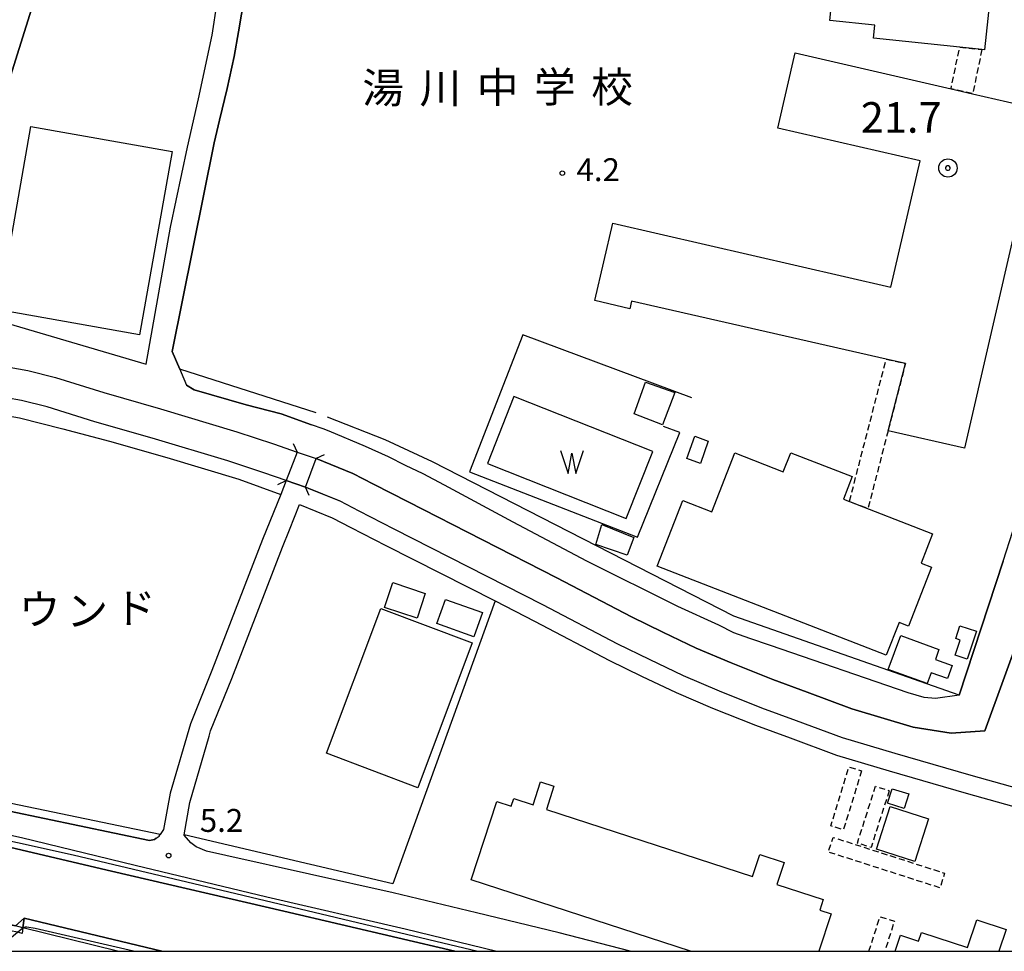
# Model space of a CAD drawing. Extents: x -10000 to -8000, y 93000 to 94500.
# Drawn here: x -9017 to -8856, y 93000 to 93153 of the extents above; entities that cross this region are included whole.
import ezdxf
from ezdxf.enums import TextEntityAlignment as Align

# ---------------------------------------------------------------- set-up
doc = ezdxf.new("R2010")
doc.units = 0
doc.linetypes.add('300300', pattern=[1.5, 1, -0.5])
for name, color, linetype in [('2101000', 7, 'Continuous'), ('2101001', 7, 'Continuous'), ('2203000', 5, 'Continuous'), ('2203990', 5, 'Continuous'), ('3001000', 4, 'Continuous'), ('3002000', 5, 'Continuous'), ('3003000', 7, '300300'), ('4219000', 1, 'Continuous'), ('5101000', 4, 'Continuous'), ('5101001', 4, 'Continuous'), ('5105000', 4, 'Continuous'), ('5105990', 5, 'Continuous'), ('6110000', 1, '611000'), ('6110110', 1, '611011'), ('6110120', 1, 'Continuous'), ('6130000', 3, '613000'), ('6140000', 3, '614000'), ('7102001', 8, 'Continuous'), ('7303000', 1, 'Continuous'), ('7312000', 1, 'Continuous'), ('8131000', 7, 'Continuous'), ('8162000', 3, 'Continuous'), ('999', 7, 'Continuous')]:
    doc.layers.add(name, color=color, linetype=linetype)
doc.styles.add('PlotAnnotation', font='MS Gothic.ttf')
doc.linetypes.add('611000', pattern='A,1,[3,dmdr.shx,S=0.2,R=0,X=0,Y=0],1', length=2)
doc.linetypes.add('611011', pattern='A,1,[3,dmdr.shx,S=0.2,R=0,X=0,Y=0],1', length=2)
doc.linetypes.add('613000', pattern='A,1,-0.75,[1,dmdr.shx,S=0.15,R=0,X=0,Y=0],-0.75,1', length=3.5)
doc.linetypes.add('614000', pattern='A,1.5,[2,dmdr.shx,S=0.3,R=0,X=0,Y=-0.3],1.5', length=3)

# ---------------------------------------------------------------- blocks, each defined once
blk = doc.blocks.new('730300')
at = {"layer": '7303000'}
blk.add_lwpolyline([(-0.04, 0.15), (-0.11, 0.11), (-0.15, 0.04), (-0.15, -0.04), (-0.11, -0.11), (-0.04, -0.15), (0.04, -0.15), (0.11, -0.11), (0.15, -0.04), (0.15, 0.04), (0.11, 0.11), (0.04, 0.15)], close=True, dxfattribs=at)
blk.add_circle((0, 0), 0.6, dxfattribs=at)
blk = doc.blocks.new('731200')
at = {"layer": '7312000'}
blk.add_circle((0, 0), 0.15, dxfattribs=at)
blk = doc.blocks.new('510500')
at = {"layer": '5105990'}
for p, q in [((-0.742, 0.562), (-0.238, -0.938)), ((-0.238, -0.938), (0.007, 0.393)), ((0.007, 0.393), (0.258, -0.935)), ((0.258, -0.935), (0.762, 0.568))]:
    blk.add_line(p, q, dxfattribs=at)

msp = doc.modelspace()

# ---------------------------------------------------------------- linework, layer by layer
at = {"layer": '2101000', "flags": 128}
for points in [[(-9032.69, 93103.73), (-9028.57, 93103.55), (-9024.84, 93103.48), (-9021.83, 93103.36), (-9019.15, 93102.81), (-8996.53, 93096.15), (-8992.56, 93118.61), (-8989.77, 93131.72), (-8987.95, 93139.63), (-8985.71, 93150.06), (-8984.89, 93155.42), (-8982.8, 93174.63), (-8981.51, 93191.83), (-8983.57, 93192.13), (-8992.93, 93193.51), (-9002.97, 93195)], [(-9011.31, 93167.1), (-9019.87, 93139.7), (-9020.81, 93136.7), (-9029.59, 93107.5), (-9029.76, 93106.92), (-9031.4, 93107.34), (-9032.32, 93104.77), (-9032.69, 93103.73), (-9035.1, 93096.97), (-9036.88, 93091.98), (-9038.61, 93087.14), (-9052.29, 93051.22), (-9054.61, 93045.07), (-9055.97, 93040.6), (-9057.16, 93036.12), (-9057.65, 93033.55), (-9035.95, 93026.97), (-9018.92, 93022.94), (-8995.98, 93018.14), (-8995.16, 93018.34), (-8994.87, 93018.54), (-8994.42, 93018.84), (-8994.25, 93019.11)], [(-8856.16, 93063.92), (-8854.55, 93068.83), (-8853.36, 93072.44), (-8851.53, 93073.23), (-8849.65, 93079.54), (-8843.96, 93108.33), (-8839.58, 93129.36), (-8832.89, 93159.07)], [(-8980.43, 93156.43), (-8981.42, 93150.63), (-8982.11, 93146.59), (-8983.26, 93141.35), (-8984.52, 93136.16), (-8985.36, 93132.45), (-8992.26, 93098.26), (-8991.01, 93095.33), (-8990.8, 93094.83), (-8989.91, 93092.72)], [(-9035.1, 93096.97), (-9029.8, 93096.94), (-9025.97, 93096.64), (-9021.16, 93096.05), (-9015.91, 93095.12), (-9011.38, 93093.99), (-9003.48, 93091.52), (-8994.15, 93088.83), (-8981.67, 93085.09), (-8975.68, 93083.11), (-8971.8, 93081.78), (-8973.57, 93077.1), (-8974.49, 93074.84)], [(-8967.53, 93085.58), (-8969.42, 93086.24)], [(-8811.98, 93000), (-8814.83, 93004.19), (-8819.05, 93009.59), (-8823.14, 93013.52), (-8828.75, 93017.91), (-8832.33, 93020.01), (-8836.19, 93021.68), (-8839.95, 93022.91), (-8849.88, 93025.58), (-8861.38, 93028.78), (-8873.86, 93032.4), (-8882.49, 93034.96), (-8890, 93037.75), (-8895.66, 93039.85), (-8902.62, 93042.61), (-8908.49, 93045.1), (-8914.08, 93047.79), (-8919.27, 93050.29), (-8931.53, 93056.76), (-8955.91, 93069.15), (-8961.61, 93072.08), (-8964.77, 93073.74), (-8970.43, 93076.01), (-8968.7, 93080.7)], [(-8968.7, 93080.7), (-8962.67, 93078.29), (-8959.3, 93076.52), (-8953.63, 93073.6), (-8929.23, 93061.2), (-8917.02, 93054.76), (-8911.91, 93052.29), (-8906.43, 93049.66), (-8900.72, 93047.24), (-8893.86, 93044.52), (-8888.26, 93042.44), (-8880.91, 93039.71), (-8870.9, 93036.74), (-8864.65, 93035.73), (-8859.14, 93036.14), (-8852.93, 93053.18)], [(-8973.06, 93069.04), (-8971.39, 93073.17)], [(-8939.38, 93057.39), (-8932.91, 93054.1), (-8920.63, 93047.61), (-8915.38, 93045.08), (-8909.72, 93042.37), (-8903.75, 93039.83), (-8896.73, 93037.06), (-8891.05, 93034.94), (-8883.44, 93032.12), (-8874.84, 93029.56), (-8862.2, 93025.89), (-8850.67, 93022.69), (-8840.81, 93020.03), (-8837.25, 93018.87), (-8833.69, 93017.33), (-8830.44, 93015.42), (-8825.11, 93011.25), (-8821.28, 93007.58), (-8817.25, 93002.42), (-8815.6, 93000)], [(-8917.22, 93000), (-8928.89, 93003), (-8942.39, 93006.32), (-8956.06, 93009.59), (-8983.45, 93015.71), (-8986.66, 93016.39), (-8988.33, 93017.11), (-8989.23, 93017.78), (-8990.32, 93019.01), (-8990.3, 93019.09), (-8989.39, 93024.37), (-8986.21, 93035.23)], [(-9039.55, 93000), (-9044.74, 93002.52), (-9049.6, 93005.97), (-9052.5, 93009.04), (-9054.85, 93012.38), (-9055.38, 93013.42), (-9056.09, 93014.82), (-9056.8, 93016.21), (-9057.94, 93019.52), (-9058.37, 93022.33), (-9058.53, 93025.57), (-9058.39, 93026.99), (-9058.24, 93028.54), (-9058.18, 93029.18), (-9046.24, 93025.53), (-9036.37, 93022.92), (-9016.93, 93018.63), (-8998.32, 93014.13), (-8976.76, 93008.92), (-8954.1, 93003.68), (-8939.11, 93000)]]:
    msp.add_lwpolyline(points, dxfattribs=at)
at = {"layer": '2101001', "flags": 128}
for points in [[(-8989.91, 93092.72), (-8988.66, 93091.98), (-8980.15, 93089.51), (-8974.42, 93088.02), (-8969.42, 93086.24)], [(-8863.36, 93041.98), (-8867.21, 93041.4), (-8869.08, 93041.55), (-8871.69, 93042.32), (-8894.24, 93050.07), (-8897.62, 93051.23), (-8900.29, 93052.16), (-8902.73, 93053.42), (-8909.42, 93056.46), (-8924.35, 93063.9), (-8936.39, 93070.29), (-8947.68, 93076.34), (-8951.15, 93078.22), (-8954.03, 93079.59), (-8956.85, 93080.97), (-8960.6, 93082.69), (-8966.53, 93085.22), (-8967.53, 93085.58)], [(-8974.49, 93074.84), (-8977.47, 93067.47), (-8985.75, 93045.97), (-8988.62, 93038.88), (-8989.27, 93037.24), (-8992.57, 93025.89), (-8993.7, 93019.96), (-8994.25, 93019.11)], [(-8971.39, 93073.17), (-8966.03, 93071.02), (-8962.99, 93069.42), (-8957.27, 93066.48), (-8939.38, 93057.39)], [(-8986.21, 93035.23), (-8985.96, 93036.09), (-8982.5, 93044.69), (-8974.21, 93066.18), (-8973.06, 93069.04)], [(-8863.36, 93041.98), (-8856.16, 93063.92)]]:
    msp.add_lwpolyline(points, dxfattribs=at)
at = {"layer": '2203000', "flags": 128}
for points in [[(-8971.8, 93081.78), (-8973.57, 93077.1)], [(-8970.43, 93076.01), (-8968.7, 93080.7)]]:
    msp.add_lwpolyline(points, dxfattribs=at)
at = {"layer": '2203990', "flags": 128}
for points in [[(-8972.42, 93083.15), (-8971.8, 93081.78)], [(-8967.34, 93081.33), (-8968.7, 93080.7)], [(-8974.94, 93076.48), (-8973.57, 93077.1)], [(-8969.8, 93074.65), (-8970.43, 93076.01)]]:
    msp.add_lwpolyline(points, dxfattribs=at)
at = {"layer": '3001000', "flags": 128}
for points in [[(-8859.63, 93147.71), (-8863.27, 93148.09), (-8877.38, 93149.56), (-8877.15, 93151.71), (-8884.55, 93152.49), (-8883.16, 93165.78), (-8857.58, 93163.1), (-8859.2, 93147.66), (-8859.63, 93147.71)], [(-8909.95, 93091.52), (-8911.95, 93086.25), (-8916.6, 93088.02), (-8914.74, 93093.2), (-8909.95, 93091.52)], [(-8907.97, 93080.7), (-8906.67, 93084.36), (-8904.45, 93083.57), (-8905.75, 93079.91), (-8907.97, 93080.7)], [(-8875.32, 93048.51), (-8912.83, 93063.08), (-8908.64, 93073.85), (-8903.84, 93071.99), (-8900.09, 93081.63), (-8892.16, 93078.55), (-8890.95, 93081.66), (-8880.87, 93077.75), (-8882.3, 93074.05), (-8867.72, 93068.39), (-8869.58, 93063.6), (-8867.88, 93062.94), (-8871.64, 93053.26), (-8873.2, 93053.84), (-8875.32, 93048.51)], [(-8917.71, 93064.87), (-8922.85, 93066.62), (-8921.89, 93069.9), (-8916.63, 93067.79), (-8917.71, 93064.87)], [(-8952.16, 93054.56), (-8957.46, 93056.33), (-8956.1, 93060.39), (-8950.81, 93058.62), (-8952.16, 93054.56)], [(-8942.87, 93051.5), (-8948.9, 93053.68), (-8947.47, 93057.65), (-8941.44, 93055.47), (-8942.87, 93051.5)], [(-8943.11, 93050.53), (-8952.05, 93026.8), (-8967.01, 93032.44), (-8958.07, 93056.16), (-8943.11, 93050.53)], [(-8860.51, 93052.43), (-8862.04, 93047.83), (-8864.03, 93048.49), (-8863.2, 93050.98), (-8863.92, 93051.22), (-8863.22, 93053.33), (-8860.51, 93052.43)], [(-8874.96, 93046.17), (-8872.93, 93051.72), (-8866.66, 93049.44), (-8867.25, 93047.8), (-8864.49, 93046.8), (-8865.27, 93044.68), (-8867.92, 93045.64), (-8868.6, 93043.86), (-8874.96, 93046.17)], [(-8875.09, 93024.24), (-8874.33, 93026.63), (-8871.62, 93025.77), (-8872.39, 93023.37), (-8875.09, 93024.24)], [(-8870.6, 93014.73), (-8876.9, 93016.74), (-8874.67, 93023.7), (-8868.38, 93021.69), (-8870.6, 93014.73)]]:
    msp.add_lwpolyline(points, close=True, dxfattribs=at)
at = {"layer": '3002000', "flags": 128}
for points in [[(-8864.69, 93141.29), (-8861.15, 93140.47), (-8849.71, 93137.84), (-8862.5, 93082.39), (-8875, 93085.27), (-8872.15, 93096.27), (-8875.3, 93096.99), (-8917.01, 93106.47), (-8917.29, 93105.26), (-8923.01, 93106.58), (-8920.09, 93119.27), (-8874.53, 93108.76), (-8869.76, 93129.46), (-8893.07, 93134.84), (-8890.22, 93147.18), (-8864.69, 93141.29)], [(-9015.41, 93135.08), (-8992.27, 93130.98), (-8997.59, 93100.98), (-9020.73, 93105.08), (-9015.41, 93135.08)]]:
    msp.add_lwpolyline(points, close=True, dxfattribs=at)
for points in [[(-8907.36, 93000), (-8943.27, 93011.71), (-8939.09, 93024.55), (-8936.73, 93023.78), (-8936.32, 93025.05), (-8933.13, 93024.01), (-8931.91, 93027.74), (-8929.73, 93027.03), (-8930.96, 93023.25), (-8897.21, 93012.25), (-8896.03, 93015.87), (-8892.02, 93014.57), (-8893.2, 93010.96), (-8885.62, 93008.49), (-8886.2, 93006.73), (-8884.32, 93006.12), (-8886.32, 93000)], [(-8873.83, 93000), (-8872.95, 93002.65), (-8870, 93001.68), (-8869.53, 93003.09), (-8861.97, 93000.6), (-8860.47, 93005.14), (-8855.68, 93003.56), (-8856.85, 93000)]]:
    msp.add_lwpolyline(points, dxfattribs=at)
at = {"layer": '3003000', "flags": 128}
for points in [[(-8859.63, 93147.71), (-8861.15, 93140.47), (-8864.69, 93141.29), (-8863.27, 93148.09), (-8859.63, 93147.71)], [(-8875, 93085.27), (-8878.3, 93072.5), (-8881.33, 93073.68), (-8875.3, 93096.99), (-8872.15, 93096.27), (-8875, 93085.27)], [(-8879.34, 93029.57), (-8882.31, 93019.91), (-8884.38, 93020.54), (-8881.4, 93030.21), (-8879.34, 93029.57)], [(-8874.81, 93026.31), (-8877.79, 93017), (-8880.03, 93017.72), (-8877.05, 93027.03), (-8874.81, 93026.31)], [(-8866.51, 93010.4), (-8884.78, 93016.26), (-8884.01, 93018.66), (-8865.74, 93012.8), (-8866.51, 93010.4)]]:
    msp.add_lwpolyline(points, close=True, dxfattribs=at)
msp.add_lwpolyline([(-8878.13, 93000), (-8876.32, 93005.67), (-8873.97, 93004.92), (-8875.54, 93000)], dxfattribs=at)
at = {"layer": '4219000', "flags": 128}
msp.add_lwpolyline([(-9020.12, 93003.7), (-9021.85, 93004.11), (-9021.72, 93005.03), (-9021.5, 93006.61), (-9020.63, 93004.78), (-9020.6, 93004.71), (-9017.9, 93004.15), (-9016.5, 93005.42), (-9016.7, 93003.87), (-9016.81, 93002.93), (-9017.61, 93003.12), (-9018.74, 93003.38), (-9020.12, 93003.7)], dxfattribs=at)
at = {"layer": '5101000', "flags": 128}
for points in [[(-9035.1, 93096.97), (-9029.8, 93096.94), (-9025.97, 93096.64), (-9021.16, 93096.05), (-9015.91, 93095.12), (-9011.38, 93093.99), (-9003.48, 93091.52), (-8994.15, 93088.83), (-8981.67, 93085.09), (-8975.68, 93083.11), (-8971.8, 93081.78)], [(-8973.57, 93077.1), (-8977.27, 93078.37), (-8983.17, 93080.33), (-8995.56, 93084.04), (-9004.91, 93086.73), (-9012.73, 93089.17), (-9016.96, 93090.23), (-9021.9, 93091.1), (-9026.47, 93091.67), (-9030.01, 93091.94), (-9036.88, 93091.98)], [(-8852.93, 93053.18), (-8859.14, 93036.14), (-8864.65, 93035.73), (-8870.9, 93036.74), (-8880.91, 93039.71), (-8888.26, 93042.44), (-8893.86, 93044.52), (-8900.72, 93047.24), (-8906.43, 93049.66), (-8911.91, 93052.29), (-8917.02, 93054.76), (-8929.23, 93061.2), (-8953.63, 93073.6), (-8959.3, 93076.52), (-8962.67, 93078.29), (-8968.7, 93080.7)], [(-8811.98, 93000), (-8814.83, 93004.19), (-8819.05, 93009.59), (-8823.14, 93013.52), (-8828.75, 93017.91), (-8832.33, 93020.01), (-8836.19, 93021.68), (-8839.95, 93022.91), (-8849.88, 93025.58), (-8861.38, 93028.78), (-8873.86, 93032.4), (-8882.49, 93034.96), (-8890, 93037.75), (-8895.66, 93039.85), (-8902.62, 93042.61), (-8908.49, 93045.1), (-8914.08, 93047.79), (-8919.27, 93050.29), (-8931.53, 93056.76), (-8955.91, 93069.15), (-8961.61, 93072.08), (-8964.77, 93073.74), (-8970.43, 93076.01)], [(-9058.39, 93026.99), (-9054.14, 93025.69), (-9047.65, 93023.86), (-9029.91, 93019.6), (-9002.18, 93013.11), (-8973.95, 93006.56), (-8945.94, 93000)], [(-8993.96, 93000), (-9016.5, 93005.42), (-9016.7, 93003.87)]]:
    msp.add_lwpolyline(points, dxfattribs=at)
at = {"layer": '5101001', "flags": 128}
for points in [[(-8971.8, 93081.78), (-8968.7, 93080.7)], [(-8973.57, 93077.1), (-8970.43, 93076.01)], [(-9021.38, 93000), (-9017.61, 93003.12), (-9016.7, 93003.87)]]:
    msp.add_lwpolyline(points, dxfattribs=at)
at = {"layer": '5105000', "flags": 128}
msp.add_lwpolyline([(-8940.64, 93079.88), (-8917.88, 93070.87), (-8913.53, 93081.88), (-8936.28, 93090.89), (-8940.64, 93079.88)], dxfattribs=at)
at = {"layer": '6110000', "flags": 128}
for points in [[(-9020.81, 93136.7), (-9019.87, 93139.7), (-9011.31, 93167.1), (-8999.41, 93165.1), (-8991.33, 93163.74), (-8990.48, 93163.6)], [(-8907.12, 93090.64), (-8934.83, 93100.97), (-8943.57, 93078.56), (-8916.04, 93067.84), (-8909.11, 93084.98), (-8911.76, 93085.96)], [(-9035.1, 93096.97), (-9029.8, 93096.94), (-9025.97, 93096.64), (-9021.16, 93096.05), (-9015.91, 93095.12), (-9011.38, 93093.99), (-9003.48, 93091.52), (-8994.15, 93088.83), (-8981.67, 93085.09), (-8975.68, 93083.11), (-8971.8, 93081.78)], [(-8973.57, 93077.1), (-8977.27, 93078.37), (-8983.17, 93080.33), (-8995.56, 93084.04), (-9004.91, 93086.73), (-9012.73, 93089.17), (-9016.96, 93090.23), (-9021.9, 93091.1), (-9026.47, 93091.67), (-9030.01, 93091.94), (-9036.88, 93091.98)], [(-8994.87, 93018.54), (-8995.16, 93018.34), (-8995.98, 93018.14), (-9018.92, 93022.94), (-9035.95, 93026.97), (-9057.65, 93033.55), (-9057.16, 93036.12), (-9055.97, 93040.6), (-9054.61, 93045.07), (-9052.29, 93051.22), (-9038.61, 93087.14)], [(-8968.7, 93080.7), (-8962.67, 93078.29), (-8959.3, 93076.52), (-8953.63, 93073.6), (-8929.23, 93061.2), (-8917.02, 93054.76), (-8911.91, 93052.29), (-8906.43, 93049.66), (-8900.72, 93047.24), (-8893.86, 93044.52), (-8888.26, 93042.44), (-8880.91, 93039.71), (-8870.9, 93036.74)], [(-8811.98, 93000), (-8814.83, 93004.19), (-8819.05, 93009.59), (-8823.14, 93013.52), (-8828.75, 93017.91), (-8832.33, 93020.01), (-8836.19, 93021.68), (-8839.95, 93022.91), (-8849.88, 93025.58), (-8861.38, 93028.78), (-8873.86, 93032.4), (-8882.49, 93034.96), (-8890, 93037.75), (-8895.66, 93039.85), (-8902.62, 93042.61), (-8908.49, 93045.1), (-8914.08, 93047.79), (-8919.27, 93050.29), (-8931.53, 93056.76), (-8955.91, 93069.15), (-8961.61, 93072.08), (-8964.77, 93073.74), (-8970.43, 93076.01)], [(-8859.14, 93036.14), (-8852.93, 93053.18)], [(-8859.14, 93036.14), (-8864.65, 93035.73), (-8870.9, 93036.74)]]:
    msp.add_lwpolyline(points, dxfattribs=at)
at = {"layer": '6110110', "flags": 128}
for points in [[(-9058.18, 93029.18), (-9046.24, 93025.53), (-9036.37, 93022.92), (-9016.93, 93018.63), (-8998.32, 93014.13), (-8976.76, 93008.92), (-8954.1, 93003.68), (-8939.11, 93000)], [(-9001.21, 93000), (-9016.7, 93003.87), (-9016.5, 93005.42)]]:
    msp.add_lwpolyline(points, dxfattribs=at)
at = {"layer": '6110120', "flags": 128}
for points in [[(-8945.94, 93000), (-8973.95, 93006.56), (-9002.18, 93013.11), (-9029.91, 93019.6), (-9047.65, 93023.86), (-9054.14, 93025.69), (-9058.39, 93026.99), (-9058.24, 93028.54), (-9058.18, 93029.18)], [(-9016.5, 93005.42), (-8993.96, 93000)]]:
    msp.add_lwpolyline(points, dxfattribs=at)
at = {"layer": '6130000', "flags": 128}
for points in [[(-8968.68, 93088.18), (-8991.01, 93095.33)], [(-8969.42, 93086.24), (-8974.42, 93088.02), (-8980.15, 93089.51), (-8988.66, 93091.98), (-8989.91, 93092.72)], [(-8974.49, 93074.84), (-8977.47, 93067.47), (-8985.75, 93045.97), (-8988.62, 93038.88), (-8989.27, 93037.24), (-8992.57, 93025.89), (-8993.7, 93019.96), (-8994.25, 93019.11), (-9018.64, 93024.21), (-9035.62, 93028.22), (-9056.15, 93034.46), (-9055.89, 93035.83), (-9054.72, 93040.24), (-9053.38, 93044.65), (-9051.08, 93050.76), (-9036.54, 93088.93), (-9034.25, 93089.18), (-9032.16, 93089.19), (-9028.5, 93089.2), (-9023.48, 93088.5), (-9017.28, 93087.37), (-9010.18, 93085.6), (-9002.51, 93083.55), (-8993.16, 93080.87), (-8981.35, 93077.33), (-8974.49, 93074.84)], [(-8863.36, 93041.98), (-8900.25, 93054.9), (-8949.62, 93080.15), (-8957.36, 93083.77), (-8966.81, 93087.5)], [(-8856.16, 93063.92), (-8863.36, 93041.98), (-8867.21, 93041.4), (-8869.08, 93041.55), (-8871.69, 93042.32), (-8894.24, 93050.07), (-8897.62, 93051.23), (-8900.29, 93052.16), (-8902.73, 93053.42), (-8909.42, 93056.46), (-8924.35, 93063.9), (-8936.39, 93070.29), (-8947.68, 93076.34), (-8951.15, 93078.22), (-8954.03, 93079.59), (-8956.85, 93080.97), (-8960.6, 93082.69), (-8966.53, 93085.22), (-8967.53, 93085.58)], [(-8971.39, 93073.17), (-8966.03, 93071.02), (-8962.99, 93069.42), (-8957.27, 93066.48), (-8939.38, 93057.39), (-8956.14, 93011.07), (-8990.3, 93019.09)], [(-8986.21, 93035.23), (-8985.96, 93036.09), (-8982.5, 93044.69), (-8974.21, 93066.18), (-8973.06, 93069.04)]]:
    msp.add_lwpolyline(points, dxfattribs=at)
at = {"layer": '6140000', "flags": 128}
msp.add_lwpolyline([(-8991.01, 93095.33), (-8992.26, 93098.26), (-8985.36, 93132.45), (-8984.52, 93136.16), (-8983.26, 93141.35), (-8982.11, 93146.59), (-8981.42, 93150.63), (-8980.43, 93156.43), (-8979.68, 93163.32), (-8977.37, 93190.48), (-8976.57, 93194.8), (-8992.36, 93197.36), (-8995.54, 93197.88), (-8996.92, 93200.04), (-8994.73, 93208.01)], dxfattribs=at)
at = {"layer": '7102001', "flags": 128}
for points in [[(-8992.36, 93197.36), (-8992.93, 93193.51), (-8983.57, 93192.13), (-8989.6, 93171.81), (-9008.92, 93174.77), (-9009.43, 93173.04), (-9002.21, 93171.96), (-8998.19, 93171.4), (-8999.41, 93165.1), (-9011.31, 93167.1), (-9019.87, 93139.7), (-9020.81, 93136.7)], [(-9021.16, 93096.05), (-9015.91, 93095.12), (-9011.38, 93093.99), (-9003.48, 93091.52), (-8994.15, 93088.83), (-8981.67, 93085.09), (-8975.68, 93083.11), (-8971.8, 93081.78), (-8968.7, 93080.7), (-8962.67, 93078.29), (-8959.3, 93076.52), (-8953.63, 93073.6), (-8929.23, 93061.2), (-8917.02, 93054.76), (-8911.91, 93052.29), (-8906.43, 93049.66), (-8900.72, 93047.24), (-8893.86, 93044.52), (-8888.26, 93042.44), (-8880.91, 93039.71), (-8870.9, 93036.74), (-8864.65, 93035.73), (-8859.14, 93036.14), (-8852.93, 93053.18)], [(-8849.88, 93025.58), (-8861.38, 93028.78), (-8873.86, 93032.4), (-8882.49, 93034.96), (-8890, 93037.75), (-8895.66, 93039.85), (-8902.62, 93042.61), (-8908.49, 93045.1), (-8914.08, 93047.79), (-8919.27, 93050.29), (-8931.53, 93056.76), (-8955.91, 93069.15), (-8961.61, 93072.08), (-8964.77, 93073.74), (-8969.55, 93075.66), (-8970.43, 93076.01), (-8973.57, 93077.1), (-8977.27, 93078.37), (-8983.17, 93080.33), (-8995.56, 93084.04), (-9004.91, 93086.73), (-9012.73, 93089.17), (-9016.96, 93090.23), (-9021.9, 93091.1)], [(-9089.31, 93038.83), (-9086.92, 93038.04), (-9061.96, 93029.77), (-9058.24, 93028.54), (-9052.32, 93026.51), (-9051.08, 93026.17), (-9041.59, 93023.6), (-9026.76, 93019.86), (-9008.47, 93015.8), (-8988.71, 93011.13), (-8942.19, 93000)], [(-8998.59, 93000), (-9014.73, 93003.73), (-9016.07, 93003.97), (-9016.32, 93003.93), (-9016.7, 93003.87), (-9017.9, 93004.15), (-9020.63, 93004.78), (-9021.72, 93005.03), (-9022.99, 93005.99), (-9023.77, 93006.33), (-9024.8, 93006.57), (-9044.98, 93011.02), (-9055.38, 93013.42), (-9059.04, 93013.27), (-9066.2, 93012.98)]]:
    msp.add_lwpolyline(points, dxfattribs=at)
at = {"layer": '999', "flags": 128}
msp.add_lwpolyline([(-10000, 93000), (-8000, 93000), (-8000, 94500), (-10000, 94500)], close=True, dxfattribs=at)

# ---------------------------------------------------------------- block references
at = {"layer": '5105000', "xscale": 2.5, "yscale": 2.5, "zscale": 2.5}
msp.add_blockref('510500', (-8926.8, 93080.61), dxfattribs=at)
at = {"layer": '7303000', "xscale": 2.5, "yscale": 2.5, "zscale": 2.5}
msp.add_blockref('730300', (-8865.2, 93128.3, 21.7), dxfattribs=at)
at = {"layer": '7312000', "xscale": 2.5, "yscale": 2.5, "zscale": 2.5}
for p in [(-8928.36, 93127.45, 4.24), (-8992.85, 93015.68, 5.2)]:
    msp.add_blockref('731200', p, dxfattribs=at)

# ---------------------------------------------------------------- texts
at = {"layer": '7303000', "style": 'PlotAnnotation'}
msp.add_text('21.7', height=5, dxfattribs=at).set_placement((-8872.85, 93135.94), align=Align.MIDDLE)
at = {"layer": '7312000', "style": 'PlotAnnotation'}
for s, p in [('4.2', (-8922.48, 93127.54)), ('5.2', (-8984.18, 93020.95))]:
    msp.add_text(s, height=3.75, dxfattribs=at).set_placement(p, align=Align.MIDDLE)
at = {"layer": '8131000', "style": 'PlotAnnotation'}
for s, p in [('湯', (-8957.7, 93140.79)), ('川', (-8948.33, 93140.8)), ('中', (-8938.95, 93140.85)), ('学', (-8929.58, 93140.93)), ('校', (-8920.21, 93140.89))]:
    msp.add_text(s, height=5, dxfattribs=at).set_placement(p, align=Align.MIDDLE)
at = {"layer": '8162000', "style": 'PlotAnnotation'}
for s, p in [('ウ', (-9013.98, 93055.37)), ('ド', (-8998.35, 93055.58)), ('ン', (-9006.17, 93055.14))]:
    msp.add_text(s, height=5, dxfattribs=at).set_placement(p, align=Align.MIDDLE)

doc.saveas('drawing.dxf')
